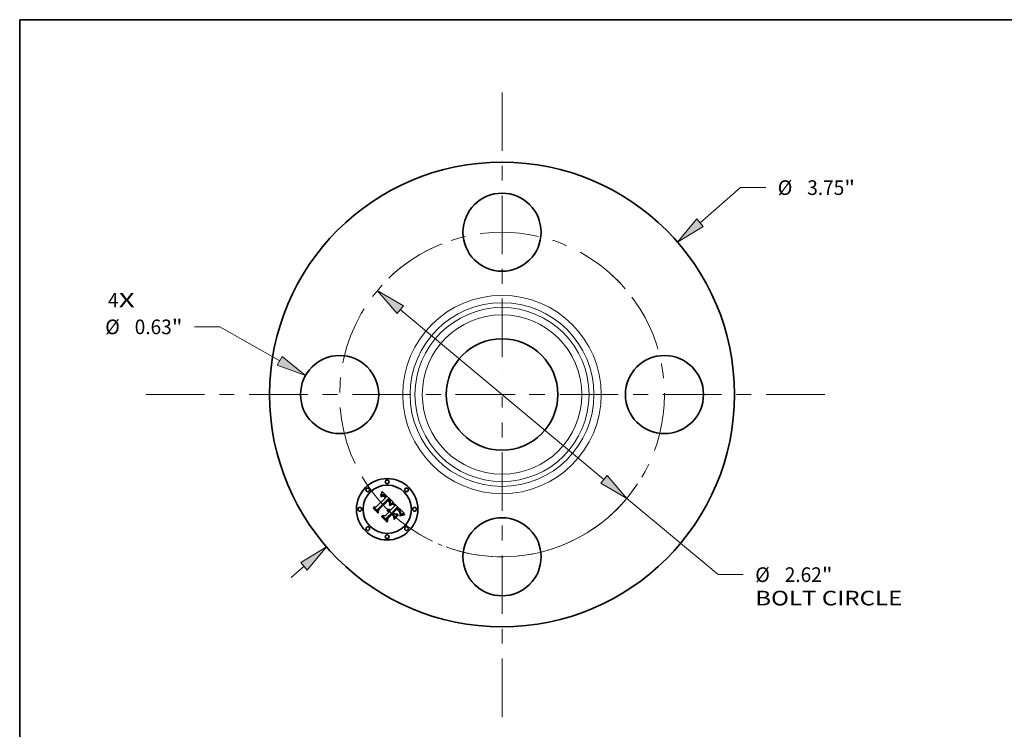
# Model space of a CAD drawing. Extents: x 0 to 10.8, y 0 to 8.2.
# Drawn here: x 0.2 to 6.9, y 3.5 to 8.2 of the extents above; entities that cross this region are included whole.
import ezdxf
from ezdxf.enums import TextEntityAlignment as Align

# ---------------------------------------------------------------- set-up
doc = ezdxf.new("R2010")
doc.units = 0
doc.header["$MEASUREMENT"] = 0
doc.linetypes.add('DASHDOT', pattern=[18.5, 12, -3, 0.5, -3])
doc.layers.get('0').update_dxf_attribs({"lineweight": 13})
doc.layers.add('1', color=7, linetype='Continuous', lineweight=13)
doc.styles.get("Standard").update_dxf_attribs({"font": 'isocp.shx'})

# ---------------------------------------------------------------- blocks, each defined once
blk = doc.blocks.new('BLOCK7')
at = {"color": 7, "lineweight": 13, "ltscale": 0.03937}
for s, p, p2 in [('4', (-3.178341, 0.702589), (-3.092968, 0.702589)), ('X', (-3.092968, 0.702589), (-2.961662, 0.702589))]:
    blk.add_text(s, height=0.118158, dxfattribs=at).set_placement(p, p2, align=Align.FIT)
blk = doc.blocks.new('BLOCK8')
at = {"color": 7, "lineweight": 13, "ltscale": 0.010805}
blk.add_line((1.597242, 1.386519), (1.923639, 1.669854), dxfattribs=at)
at = {"color": 7, "lineweight": 13, "ltscale": 0.005102}
blk.add_line((1.923639, 1.669854), (2.127721, 1.669854), dxfattribs=at)
at = {"color": 7, "lineweight": 13, "ltscale": 0.00345}
blk.add_line((-1.701463, -1.47699), (-1.597242, -1.386519), dxfattribs=at)
at = {"color": 7, "lineweight": 13, "ltscale": 0.03937}
for points in [[(1.571011, 1.416737), (1.415933, 1.22913), (1.623474, 1.356301)], [(-1.571011, -1.416737), (-1.415933, -1.22913), (-1.623474, -1.356301)]]:
    blk.add_lwpolyline(points, close=True, dxfattribs=at)
for points in [[(1.571011, 1.416737), (1.415933, 1.22913), (1.571011, 1.416737), (1.623474, 1.356301)], [(-1.571011, -1.416737), (-1.415933, -1.22913), (-1.571011, -1.416737), (-1.623474, -1.356301)]]:
    blk.add_solid(points, dxfattribs=at)
for s, p, p2 in [('%%c', (2.223759, 1.610776), (2.341916, 1.610776)), ('3.75', (2.461964, 1.610776), (2.760773, 1.610776)), ('"', (2.760773, 1.610776), (2.847422, 1.610776))]:
    blk.add_text(s, height=0.118158, dxfattribs=at).set_placement(p, p2, align=Align.FIT)
blk = doc.blocks.new('BLOCK9')
at = {"color": 7, "lineweight": 13, "ltscale": 0.005102}
blk.add_line((-2.27717, 0.54595), (-2.481252, 0.54595), dxfattribs=at)
at = {"color": 7, "lineweight": 13, "ltscale": 0.013888}
blk.add_line((-1.793395, 0.272868), (-2.27717, 0.54595), dxfattribs=at)
at = {"color": 7, "lineweight": 13, "ltscale": 0.03937}
blk.add_lwpolyline([(-1.813066, 0.238021), (-1.584314, 0.154845), (-1.773725, 0.307715)], close=True, dxfattribs=at)
blk.add_solid([(-1.813066, 0.238021), (-1.584314, 0.154845), (-1.813066, 0.238021), (-1.773725, 0.307715)], dxfattribs=at)
for s, p, p2 in [('%%c', (-3.200954, 0.486871), (-3.082796, 0.486871)), ('0.63', (-2.962748, 0.486871), (-2.663939, 0.486871)), ('"', (-2.663939, 0.486871), (-2.577291, 0.486871))]:
    blk.add_text(s, height=0.118158, dxfattribs=at).set_placement(p, p2, align=Align.FIT)
blk = doc.blocks.new('BLOCK10')
at = {"color": 7, "lineweight": 13, "ltscale": 0.03937}
for p, q in [((-0.821446, 0.685513), (0.821446, -0.685513)), ((1.005783, -0.839346), (1.742242, -1.453935))]:
    blk.add_line(p, q, dxfattribs=at)
at = {"color": 7, "lineweight": 13, "ltscale": 0.005102}
blk.add_line((1.742242, -1.453935), (1.946324, -1.453935), dxfattribs=at)
at = {"color": 7, "lineweight": 13, "ltscale": 0.03937}
for points in [[(-0.795807, 0.716236), (-1.005783, 0.839346), (-0.847085, 0.65479)], [(0.795807, -0.716236), (1.005783, -0.839346), (0.847085, -0.65479)]]:
    blk.add_lwpolyline(points, close=True, dxfattribs=at)
blk.add_arc((0, 0), 1.31, 252.445298, 324.288639, dxfattribs=at)
for points in [[(-0.795807, 0.716236), (-1.005783, 0.839346), (-0.795807, 0.716236), (-0.847085, 0.65479)], [(0.795807, -0.716236), (1.005783, -0.839346), (0.795807, -0.716236), (0.847085, -0.65479)]]:
    blk.add_solid(points, dxfattribs=at)
for s, p, p2 in [('%%c', (2.042362, -1.513014), (2.160519, -1.513014)), ('2.62', (2.280567, -1.513014), (2.579376, -1.513014)), ('"', (2.579376, -1.513014), (2.666025, -1.513014)), ('BOLT CIRCLE', (2.042362, -1.702066), (3.228718, -1.702066))]:
    blk.add_text(s, height=0.118158, dxfattribs=at).set_placement(p, p2, align=Align.FIT)
blk = doc.blocks.new('BLOCK11')
at = {"color": 7, "linetype": 'DASHDOT', "lineweight": 13, "ltscale": 0.03937}
blk.add_line((-2.871849, 0), (0.25185, 0), dxfattribs=at)
blk.add_arc((0, 0), 1.31, 111.689015, 248.310978, dxfattribs=at)
blk = doc.blocks.new('BLOCK12')
at = {"color": 7, "linetype": 'DASHDOT', "lineweight": 13, "ltscale": 0.03937}
blk.add_line((0, 2.439006), (0, 0.180994), dxfattribs=at)
blk.add_arc((0, 0), 1.31, 40.620395, 139.3796, dxfattribs=at)
blk = doc.blocks.new('BLOCK13')
at = {"color": 7, "linetype": 'DASHDOT', "lineweight": 13, "ltscale": 0.03937}
blk.add_line((2.603188, 0), (0.016812, 0), dxfattribs=at)
blk.add_arc((0, 0), 1.31, 303.439514, 56.560482, dxfattribs=at)
blk = doc.blocks.new('BLOCK14')
at = {"color": 7, "linetype": 'DASHDOT', "lineweight": 13, "ltscale": 0.03937}
blk.add_line((0, -2.603188), (0, -0.016812), dxfattribs=at)
blk.add_arc((0, 0), 1.31, 213.439536, 326.56047, dxfattribs=at)

msp = doc.modelspace()

# ---------------------------------------------------------------- linework, layer by layer
at = {"color": 7, "lineweight": 35, "ltscale": 0.002241}
msp.add_line((2.6436, 4.9725), (2.7069, 5.0359), dxfattribs=at)
at = {"color": 7, "lineweight": 35, "ltscale": 7.9e-05}
for p, q in [((2.6754, 5.0485), (2.6759, 5.0516)), ((2.6816, 5.065), (2.6827, 5.0679))]:
    msp.add_line(p, q, dxfattribs=at)
at = {"color": 7, "lineweight": 35, "ltscale": 5.5e-05}
for p, q in [((2.6771, 5.0499), (2.6754, 5.0485)), ((2.758, 4.9956), (2.7602, 4.996)), ((2.7272, 4.9577), (2.7294, 4.9578)), ((2.7294, 4.9578), (2.7316, 4.9576)), ((2.7316, 4.9576), (2.7337, 4.9571)), ((2.8034, 4.9498), (2.802, 4.9515)), ((2.8041, 4.9357), (2.8034, 4.9378)), ((2.8074, 4.9283), (2.8079, 4.9304))]:
    msp.add_line(p, q, dxfattribs=at)
at = {"color": 7, "lineweight": 35, "ltscale": 6.9e-05}
for p, q in [((2.6759, 5.0516), (2.6771, 5.0541)), ((2.8097, 4.9154), (2.8072, 4.9143))]:
    msp.add_line(p, q, dxfattribs=at)
at = {"color": 7, "lineweight": 35, "ltscale": 5.1e-05}
for p, q in [((2.6766, 5.0431), (2.6782, 5.0444)), ((2.8079, 4.9304), (2.8083, 4.9324)), ((2.822, 4.9275), (2.82, 4.9269))]:
    msp.add_line(p, q, dxfattribs=at)
at = {"color": 7, "lineweight": 35, "ltscale": 5.9e-05}
for p, q in [((2.6782, 5.0415), (2.6766, 5.0431)), ((2.7905, 4.957), (2.7922, 4.9554)), ((2.802, 4.9515), (2.8005, 4.9533)), ((2.8024, 4.9397), (2.8012, 4.9417)), ((2.82, 4.9269), (2.8178, 4.9262))]:
    msp.add_line(p, q, dxfattribs=at)
at = {"color": 7, "lineweight": 35, "ltscale": 7.1e-05}
for p, q in [((2.6771, 5.0541), (2.6782, 5.0567)), ((2.7536, 4.9917), (2.7509, 4.9908))]:
    msp.add_line(p, q, dxfattribs=at)
at = {"color": 7, "lineweight": 35, "ltscale": 5.2e-05}
for p, q in [((2.6787, 5.0512), (2.6771, 5.0499)), ((2.7343, 4.9936), (2.7354, 4.9954)), ((2.7883, 4.9557), (2.7867, 4.9571)), ((2.8046, 4.9481), (2.8034, 4.9498)), ((2.8057, 4.9309), (2.8052, 4.9289))]:
    msp.add_line(p, q, dxfattribs=at)
at = {"color": 7, "lineweight": 35, "ltscale": 7.3e-05}
for p, q in [((2.6782, 5.0567), (2.6794, 5.0593)), ((2.8044, 4.9153), (2.807, 4.9167))]:
    msp.add_line(p, q, dxfattribs=at)
at = {"color": 7, "lineweight": 35, "ltscale": 4.9e-05}
for p, q in [((2.6782, 5.0444), (2.6797, 5.0456)), ((2.6803, 5.0523), (2.6787, 5.0512)), ((2.7354, 4.9954), (2.7363, 4.9972)), ((2.8071, 4.9219), (2.8053, 4.9211)), ((2.8089, 4.9227), (2.8071, 4.9219))]:
    msp.add_line(p, q, dxfattribs=at)
at = {"color": 7, "lineweight": 35, "ltscale": 4.5e-05}
for p, q in [((2.6796, 5.0426), (2.6782, 5.0415)), ((2.6996, 5.0526), (2.698, 5.0535)), ((2.7025, 5.0405), (2.7012, 5.0418)), ((2.7106, 5.0421), (2.7094, 5.0435)), ((2.7301, 5.0128), (2.7289, 5.0142)), ((2.7359, 4.9925), (2.7343, 4.9917)), ((2.7218, 4.9544), (2.72, 4.9543)), ((2.8065, 4.9449), (2.8057, 4.9465)), ((2.8349, 4.9298), (2.8331, 4.9295))]:
    msp.add_line(p, q, dxfattribs=at)
at = {"color": 7, "lineweight": 35, "ltscale": 7.5e-05}
for p, q in [((2.6794, 5.0593), (2.6805, 5.0621)), ((2.7477, 4.9925), (2.7505, 4.9935)), ((2.8152, 4.9174), (2.8124, 4.9165))]:
    msp.add_line(p, q, dxfattribs=at)
at = {"color": 7, "lineweight": 35, "ltscale": 4.2e-05}
for p, q in [((2.681, 5.0436), (2.6796, 5.0426)), ((2.698, 5.0535), (2.6965, 5.0543)), ((2.6985, 5.0469), (2.6999, 5.0459)), ((2.7012, 5.0418), (2.6999, 5.0429)), ((2.7071, 5.0461), (2.7059, 5.0473)), ((2.7281, 5.0185), (2.7293, 5.0173)), ((2.733, 5.0085), (2.7321, 5.01)), ((2.7338, 5.0071), (2.733, 5.0085)), ((2.739, 4.994), (2.7375, 4.9933)), ((2.7252, 4.954), (2.7235, 4.9543)), ((2.7327, 4.945), (2.7339, 4.9439)), ((2.7986, 4.9452), (2.7975, 4.9464))]:
    msp.add_line(p, q, dxfattribs=at)
at = {"color": 7, "lineweight": 35, "ltscale": 4.6e-05}
for p, q in [((2.6797, 5.0456), (2.6813, 5.0466)), ((2.6819, 5.0533), (2.6803, 5.0523)), ((2.7117, 5.0407), (2.7106, 5.0421)), ((2.7289, 5.0142), (2.7277, 5.0155)), ((2.7341, 5.0194), (2.7329, 5.0208)), ((2.7363, 4.9972), (2.7371, 4.9988)), ((2.8106, 4.9234), (2.8089, 4.9227))]:
    msp.add_line(p, q, dxfattribs=at)
at = {"color": 7, "lineweight": 35, "ltscale": 7.7e-05}
msp.add_line((2.6805, 5.0621), (2.6816, 5.065), dxfattribs=at)
at = {"color": 7, "lineweight": 35, "ltscale": 4e-05}
for p, q in [((2.6823, 5.0445), (2.681, 5.0436)), ((2.6828, 5.0474), (2.6842, 5.0481)), ((2.6965, 5.0543), (2.695, 5.0549)), ((2.6999, 5.0429), (2.6987, 5.0439)), ((2.7293, 5.0173), (2.7304, 5.0161)), ((2.7355, 5.0095), (2.7362, 5.008)), ((2.7367, 5.005), (2.7366, 5.0034)), ((2.7419, 4.9953), (2.7405, 4.9947)), ((2.7284, 4.9532), (2.7268, 4.9537)), ((2.7298, 4.9526), (2.7284, 4.9532)), ((2.7313, 4.9519), (2.7298, 4.9526)), ((2.7301, 4.947), (2.7314, 4.9461)), ((2.7326, 4.951), (2.7313, 4.9519))]:
    msp.add_line(p, q, dxfattribs=at)
at = {"color": 7, "lineweight": 35, "ltscale": 4.3e-05}
for p, q in [((2.6813, 5.0466), (2.6828, 5.0474)), ((2.7083, 5.0448), (2.7071, 5.0461)), ((2.7321, 5.01), (2.7312, 5.0114)), ((2.7352, 5.018), (2.7341, 5.0194)), ((2.7375, 4.9933), (2.7359, 4.9925)), ((2.7366, 5.0034), (2.7362, 5.0017)), ((2.8331, 4.9295), (2.8314, 4.9293))]:
    msp.add_line(p, q, dxfattribs=at)
at = {"color": 7, "lineweight": 35, "ltscale": 4.4e-05}
for p, q in [((2.6834, 5.0541), (2.6819, 5.0533)), ((2.6999, 5.0459), (2.7013, 5.0448)), ((2.7094, 5.0435), (2.7083, 5.0448)), ((2.7312, 5.0114), (2.7301, 5.0128)), ((2.7371, 4.9988), (2.7377, 5.0005)), ((2.7235, 4.9543), (2.7218, 4.9544)), ((2.791, 4.9532), (2.7897, 4.9544)), ((2.7975, 4.9464), (2.7963, 4.9478)), ((2.8085, 4.9343), (2.8086, 4.9361)), ((2.8122, 4.9241), (2.8106, 4.9234))]:
    msp.add_line(p, q, dxfattribs=at)
at = {"color": 7, "lineweight": 35, "ltscale": 3.7e-05}
for p, q in [((2.6836, 5.0453), (2.6823, 5.0445)), ((2.6936, 5.0553), (2.6921, 5.0556)), ((2.6959, 5.0484), (2.6972, 5.0477)), ((2.7304, 5.0161), (2.7314, 5.015)), ((2.7376, 5.014), (2.7369, 5.0154)), ((2.7387, 5.0035), (2.739, 5.005)), ((2.7447, 4.9964), (2.7434, 4.9959)), ((2.7231, 4.9495), (2.7245, 4.9492)), ((2.7245, 4.9492), (2.726, 4.9489)), ((2.726, 4.9489), (2.7274, 4.9484))]:
    msp.add_line(p, q, dxfattribs=at)
at = {"color": 7, "lineweight": 35, "ltscale": 8.1e-05}
for p, q in [((2.6827, 5.0679), (2.6838, 5.071)), ((2.7481, 4.9898), (2.745, 4.9887))]:
    msp.add_line(p, q, dxfattribs=at)
at = {"color": 7, "lineweight": 35, "ltscale": 4.1e-05}
for p, q in [((2.6849, 5.0547), (2.6834, 5.0541)), ((2.7268, 5.0266), (2.7256, 5.0276)), ((2.728, 5.0255), (2.7268, 5.0266)), ((2.7292, 5.0244), (2.728, 5.0255)), ((2.7304, 5.0233), (2.7292, 5.0244)), ((2.7315, 5.0222), (2.7304, 5.0233)), ((2.7345, 5.0055), (2.7338, 5.0071)), ((2.7351, 5.004), (2.7345, 5.0055)), ((2.7355, 5.0024), (2.7351, 5.004)), ((2.7361, 5.0167), (2.7352, 5.018)), ((2.7359, 5.0008), (2.7355, 5.0024)), ((2.7377, 5.0005), (2.7383, 5.002)), ((2.7405, 4.9947), (2.739, 4.994)), ((2.7268, 4.9537), (2.7252, 4.954)), ((2.7314, 4.9461), (2.7327, 4.945)), ((2.7339, 4.95), (2.7326, 4.951)), ((2.7351, 4.9489), (2.7339, 4.95)), ((2.7922, 4.9521), (2.791, 4.9532)), ((2.8073, 4.9434), (2.8065, 4.9449)), ((2.8086, 4.9361), (2.8086, 4.9377)), ((2.8138, 4.9247), (2.8122, 4.9241)), ((2.8314, 4.9293), (2.8298, 4.929))]:
    msp.add_line(p, q, dxfattribs=at)
at = {"color": 7, "lineweight": 35, "ltscale": 3.5e-05}
for p, q in [((2.6848, 5.0459), (2.6836, 5.0453)), ((2.6907, 5.0558), (2.6893, 5.0558)), ((2.6921, 5.0556), (2.6907, 5.0558)), ((2.6946, 5.0489), (2.6959, 5.0484)), ((2.6974, 5.0447), (2.6962, 5.0455)), ((2.7314, 5.015), (2.7323, 5.0139)), ((2.7382, 5.0127), (2.7376, 5.014)), ((2.739, 5.005), (2.7392, 5.0063)), ((2.7474, 4.9974), (2.7461, 4.9969)), ((2.7227, 4.9469), (2.7213, 4.947)), ((2.8082, 4.9407), (2.8078, 4.942)), ((2.8085, 4.9393), (2.8082, 4.9407))]:
    msp.add_line(p, q, dxfattribs=at)
at = {"color": 7, "lineweight": 35, "ltscale": 8.4e-05}
msp.add_line((2.6838, 5.071), (2.6849, 5.0742), dxfattribs=at)
at = {"color": 7, "lineweight": 35, "ltscale": 3.8e-05}
for p, q in [((2.6842, 5.0481), (2.6856, 5.0487)), ((2.6879, 5.0556), (2.6864, 5.0552)), ((2.695, 5.0549), (2.6936, 5.0553)), ((2.6987, 5.0439), (2.6974, 5.0447)), ((2.7362, 5.008), (2.7365, 5.0065)), ((2.7434, 4.9959), (2.7419, 4.9953)), ((2.72, 4.9496), (2.7215, 4.9496)), ((2.7215, 4.9496), (2.7231, 4.9495)), ((2.7274, 4.9484), (2.7287, 4.9477)), ((2.8078, 4.942), (2.8073, 4.9434)), ((2.8086, 4.9377), (2.8085, 4.9393))]:
    msp.add_line(p, q, dxfattribs=at)
at = {"color": 7, "lineweight": 35, "ltscale": 6.4e-05}
for p, q in [((2.6872, 5.0468), (2.6848, 5.0459)), ((2.7199, 4.9471), (2.72, 4.9496))]:
    msp.add_line(p, q, dxfattribs=at)
at = {"color": 7, "lineweight": 35, "ltscale": 8.6e-05}
for p, q in [((2.6849, 5.0742), (2.6859, 5.0775)), ((2.7416, 4.9901), (2.7447, 4.9914)), ((2.745, 4.9887), (2.7419, 4.9874))]:
    msp.add_line(p, q, dxfattribs=at)
at = {"color": 7, "lineweight": 35, "ltscale": 3.9e-05}
for p, q in [((2.6864, 5.0552), (2.6849, 5.0547)), ((2.6972, 5.0477), (2.6985, 5.0469)), ((2.7369, 5.0154), (2.7361, 5.0167)), ((2.7365, 5.0065), (2.7367, 5.005)), ((2.7383, 5.002), (2.7387, 5.0035)), ((2.72, 4.9543), (2.7206, 4.9558)), ((2.7287, 4.9477), (2.7301, 4.947)), ((2.7996, 4.944), (2.7986, 4.9452)), ((2.8152, 4.9252), (2.8138, 4.9247)), ((2.8298, 4.929), (2.8283, 4.9288))]:
    msp.add_line(p, q, dxfattribs=at)
at = {"color": 7, "lineweight": 35, "ltscale": 3.6e-05}
for p, q in [((2.6856, 5.0487), (2.687, 5.0492)), ((2.6893, 5.0558), (2.6879, 5.0556)), ((2.7461, 4.9969), (2.7447, 4.9964)), ((2.7629, 5.0018), (2.7615, 5.0014)), ((2.7213, 4.947), (2.7199, 4.9471)), ((2.8004, 4.9428), (2.7996, 4.944)), ((2.8165, 4.9257), (2.8152, 4.9252)), ((2.8283, 4.9288), (2.8268, 4.9285))]:
    msp.add_line(p, q, dxfattribs=at)
at = {"color": 7, "lineweight": 35, "ltscale": 0.002699}
msp.add_line((2.6859, 5.0775), (2.7629, 5.0018), dxfattribs=at)
at = {"color": 7, "lineweight": 35, "ltscale": 3.4e-05}
for p, q in [((2.687, 5.0492), (2.6883, 5.0495)), ((2.7387, 5.0115), (2.7382, 5.0127)), ((2.7241, 4.9466), (2.7227, 4.9469)), ((2.7254, 4.9463), (2.7241, 4.9466)), ((2.7312, 4.9431), (2.7301, 4.9439)), ((2.7322, 4.9421), (2.7312, 4.9431)), ((2.736, 4.9479), (2.7351, 4.9489)), ((2.7369, 4.9469), (2.736, 4.9479)), ((2.8268, 4.9285), (2.8255, 4.9283))]:
    msp.add_line(p, q, dxfattribs=at)
at = {"color": 7, "lineweight": 35, "ltscale": 5.8e-05}
for p, q in [((2.6895, 5.0472), (2.6872, 5.0468)), ((2.6939, 5.0466), (2.6917, 5.0472)), ((2.7228, 4.9567), (2.725, 4.9574)), ((2.7888, 4.9586), (2.7905, 4.957)), ((2.805, 4.9313), (2.8047, 4.9336)), ((2.8069, 4.926), (2.8074, 4.9283))]:
    msp.add_line(p, q, dxfattribs=at)
at = {"color": 7, "lineweight": 35, "ltscale": 3.2e-05}
for p, q in [((2.6883, 5.0495), (2.6896, 5.0496)), ((2.692, 5.0495), (2.6933, 5.0493)), ((2.7267, 5.0164), (2.7258, 5.0172)), ((2.7323, 5.0139), (2.7331, 5.0129)), ((2.7392, 5.0089), (2.739, 5.0102)), ((2.7392, 5.0077), (2.7392, 5.0089)), ((2.8255, 4.9283), (2.8242, 4.928))]:
    msp.add_line(p, q, dxfattribs=at)
at = {"color": 7, "lineweight": 35, "ltscale": 5.4e-05}
for p, q in [((2.6917, 5.0472), (2.6895, 5.0472)), ((2.8034, 4.9378), (2.8024, 4.9397)), ((2.8058, 4.9352), (2.8059, 4.933))]:
    msp.add_line(p, q, dxfattribs=at)
at = {"color": 7, "lineweight": 35, "ltscale": 6.2e-05}
for p, q in [((2.6896, 5.0496), (2.692, 5.0495)), ((2.735, 4.9844), (2.734, 4.9866)), ((2.7586, 4.993), (2.7562, 4.9924)), ((2.7939, 4.9537), (2.7957, 4.9519)), ((2.8061, 4.9236), (2.8069, 4.926))]:
    msp.add_line(p, q, dxfattribs=at)
at = {"color": 7, "lineweight": 35, "ltscale": 3.3e-05}
for p, q in [((2.6933, 5.0493), (2.6946, 5.0489)), ((2.6962, 5.0455), (2.6951, 5.0461)), ((2.7258, 5.0172), (2.7248, 5.0181)), ((2.739, 5.0102), (2.7387, 5.0115)), ((2.7392, 5.0063), (2.7392, 5.0077)), ((2.7487, 4.9978), (2.7474, 4.9974)), ((2.7267, 4.9458), (2.7254, 4.9463)), ((2.7279, 4.9453), (2.7267, 4.9458)), ((2.729, 4.9447), (2.7279, 4.9453)), ((2.7301, 4.9439), (2.729, 4.9447)), ((2.8012, 4.9417), (2.8004, 4.9428)), ((2.8178, 4.9262), (2.8165, 4.9257))]:
    msp.add_line(p, q, dxfattribs=at)
at = {"color": 7, "lineweight": 35, "ltscale": 3.1e-05}
for p, q in [((2.6951, 5.0461), (2.6939, 5.0466)), ((2.7277, 5.0155), (2.7267, 5.0164))]:
    msp.add_line(p, q, dxfattribs=at)
at = {"color": 7, "lineweight": 35, "ltscale": 4.8e-05}
for p, q in [((2.7011, 5.0515), (2.6996, 5.0526)), ((2.7329, 5.0208), (2.7315, 5.0222)), ((2.7343, 4.9917), (2.7343, 4.9936)), ((2.7345, 5.0111), (2.7355, 5.0095)), ((2.7897, 4.9544), (2.7883, 4.9557)), ((2.8057, 4.9465), (2.8046, 4.9481)), ((2.8083, 4.9324), (2.8085, 4.9343))]:
    msp.add_line(p, q, dxfattribs=at)
at = {"color": 7, "lineweight": 35, "ltscale": 5e-05}
for p, q in [((2.7027, 5.0502), (2.7011, 5.0515)), ((2.7027, 5.0436), (2.7041, 5.0422)), ((2.7602, 4.996), (2.7622, 4.9962)), ((2.795, 4.9491), (2.7937, 4.9506))]:
    msp.add_line(p, q, dxfattribs=at)
at = {"color": 7, "lineweight": 35, "ltscale": 4.7e-05}
for p, q in [((2.7013, 5.0448), (2.7027, 5.0436)), ((2.7963, 4.9478), (2.795, 4.9491))]:
    msp.add_line(p, q, dxfattribs=at)
at = {"color": 7, "lineweight": 35, "ltscale": 0.00016}
msp.add_line((2.7069, 5.0359), (2.7025, 5.0405), dxfattribs=at)
at = {"color": 7, "lineweight": 35, "ltscale": 5.3e-05}
for p, q in [((2.7043, 5.0488), (2.7027, 5.0502)), ((2.7629, 4.9938), (2.7608, 4.9934)), ((2.7937, 4.9506), (2.7922, 4.9521)), ((2.8059, 4.933), (2.8057, 4.9309))]:
    msp.add_line(p, q, dxfattribs=at)
at = {"color": 7, "lineweight": 35, "ltscale": 0.000135}
msp.add_line((2.7041, 5.0422), (2.7079, 5.0383), dxfattribs=at)
at = {"color": 7, "lineweight": 35, "ltscale": 5.6e-05}
for p, q in [((2.7059, 5.0473), (2.7043, 5.0488)), ((2.725, 4.9574), (2.7272, 4.9577)), ((2.7867, 4.9571), (2.7851, 4.9586)), ((2.8047, 4.9336), (2.8041, 4.9357)), ((2.8054, 4.9374), (2.8058, 4.9352)), ((2.8358, 4.9233), (2.8358, 4.9211))]:
    msp.add_line(p, q, dxfattribs=at)
at = {"color": 7, "lineweight": 35, "ltscale": 0.000113}
msp.add_line((2.7079, 5.0383), (2.7117, 5.0407), dxfattribs=at)
at = {"color": 7, "lineweight": 35, "ltscale": 8e-05}
for p, q in [((2.6262, 4.9645), (2.6265, 4.9677)), ((2.7447, 4.9914), (2.7477, 4.9925)), ((2.8154, 4.9202), (2.8185, 4.9211))]:
    msp.add_line(p, q, dxfattribs=at)
at = {"color": 7, "lineweight": 35, "ltscale": 0.001151}
msp.add_line((2.6588, 4.932), (2.6262, 4.9645), dxfattribs=at)
at = {"color": 7, "lineweight": 35, "ltscale": 0.001079}
msp.add_line((2.6265, 4.9677), (2.657, 4.9372), dxfattribs=at)
at = {"color": 7, "lineweight": 35, "ltscale": 0.001029}
msp.add_line((2.6563, 4.9449), (2.6272, 4.974), dxfattribs=at)
at = {"color": 7, "lineweight": 35, "ltscale": 0.000411}
for p, q in [((2.6272, 4.974), (2.6436, 4.9725)), ((2.7175, 4.902), (2.7174, 4.8856))]:
    msp.add_line(p, q, dxfattribs=at)
at = {"color": 7, "lineweight": 35, "ltscale": 0.002442}
msp.add_line((2.7256, 5.0276), (2.6557, 4.9594), dxfattribs=at)
at = {"color": 7, "lineweight": 35, "ltscale": 0.002347}
msp.add_line((2.6582, 4.9555), (2.7246, 5.0218), dxfattribs=at)
at = {"color": 7, "lineweight": 35, "ltscale": 0.002265}
msp.add_line((2.7248, 5.0181), (2.6606, 4.9541), dxfattribs=at)
at = {"color": 7, "lineweight": 35, "ltscale": 0.000122}
msp.add_line((2.7246, 5.0218), (2.7281, 5.0185), dxfattribs=at)
at = {"color": 7, "lineweight": 35, "ltscale": 5.7e-05}
for p, q in [((2.7331, 5.0129), (2.7345, 5.0111)), ((2.7608, 4.9934), (2.7586, 4.993)), ((2.7337, 4.9571), (2.7359, 4.9563)), ((2.7871, 4.9601), (2.7888, 4.9586)), ((2.8049, 4.913), (2.8044, 4.9153)), ((2.8242, 4.928), (2.822, 4.9275))]:
    msp.add_line(p, q, dxfattribs=at)
at = {"color": 7, "lineweight": 35, "ltscale": 0.000118}
msp.add_line((2.734, 4.9866), (2.7382, 4.9886), dxfattribs=at)
at = {"color": 7, "lineweight": 35, "ltscale": 9.6e-05}
msp.add_line((2.7385, 4.9859), (2.735, 4.9844), dxfattribs=at)
at = {"color": 7, "lineweight": 35, "ltscale": 2.3e-05}
msp.add_line((2.7362, 5.0017), (2.7359, 5.0008), dxfattribs=at)
at = {"color": 7, "lineweight": 35, "ltscale": 9.1e-05}
for p, q in [((2.7382, 4.9886), (2.7416, 4.9901)), ((2.7419, 4.9874), (2.7385, 4.9859))]:
    msp.add_line(p, q, dxfattribs=at)
at = {"color": 7, "lineweight": 35, "ltscale": 0.000951}
msp.add_line((2.7422, 4.9522), (2.7691, 4.9791), dxfattribs=at)
at = {"color": 7, "lineweight": 35, "ltscale": 7.6e-05}
for p, q in [((2.7509, 4.9908), (2.7481, 4.9898)), ((2.8002, 4.9468), (2.802, 4.9444)), ((2.8097, 4.918), (2.8125, 4.9192))]:
    msp.add_line(p, q, dxfattribs=at)
at = {"color": 7, "lineweight": 35, "ltscale": 0.000333}
msp.add_line((2.7615, 5.0014), (2.7487, 4.9978), dxfattribs=at)
at = {"color": 7, "lineweight": 35, "ltscale": 7e-05}
for p, q in [((2.7505, 4.9935), (2.7532, 4.9944)), ((2.802, 4.9444), (2.8035, 4.942))]:
    msp.add_line(p, q, dxfattribs=at)
at = {"color": 7, "lineweight": 35, "ltscale": 6.5e-05}
for p, q in [((2.7532, 4.9944), (2.7557, 4.9951)), ((2.7622, 4.9962), (2.7629, 4.9938)), ((2.7852, 4.9619), (2.7871, 4.9601)), ((2.8035, 4.942), (2.8046, 4.9396))]:
    msp.add_line(p, q, dxfattribs=at)
at = {"color": 7, "lineweight": 35, "ltscale": 6.6e-05}
for p, q in [((2.7562, 4.9924), (2.7536, 4.9917)), ((2.8072, 4.9143), (2.8049, 4.913)), ((2.8053, 4.9211), (2.8061, 4.9236))]:
    msp.add_line(p, q, dxfattribs=at)
at = {"color": 7, "lineweight": 35, "ltscale": 0.001054}
msp.add_line((2.7848, 4.9693), (2.755, 4.9395), dxfattribs=at)
at = {"color": 7, "lineweight": 35, "ltscale": 6e-05}
for p, q in [((2.7557, 4.9951), (2.758, 4.9956)), ((2.7206, 4.9558), (2.7228, 4.9567)), ((2.7359, 4.9563), (2.738, 4.9552)), ((2.8046, 4.9396), (2.8054, 4.9374)), ((2.8052, 4.9289), (2.805, 4.9313))]:
    msp.add_line(p, q, dxfattribs=at)
at = {"color": 7, "lineweight": 35, "ltscale": 0.00093}
msp.add_line((2.7589, 4.9356), (2.7852, 4.9619), dxfattribs=at)
at = {"color": 7, "lineweight": 35, "ltscale": 0.000421}
msp.add_line((2.7691, 4.9791), (2.7687, 4.9959), dxfattribs=at)
at = {"color": 7, "lineweight": 35, "ltscale": 0.002338}
msp.add_line((2.7687, 4.9959), (2.8349, 4.9298), dxfattribs=at)
at = {"color": 7, "lineweight": 35, "ltscale": 8.3e-05}
for p, q in [((2.7871, 4.9669), (2.7848, 4.9693)), ((2.6829, 4.9078), (2.6831, 4.9111))]:
    msp.add_line(p, q, dxfattribs=at)
at = {"color": 7, "lineweight": 35, "ltscale": 0.000218}
msp.add_line((2.7932, 4.9606), (2.7871, 4.9669), dxfattribs=at)
at = {"color": 7, "lineweight": 35, "ltscale": 0.000362}
msp.add_line((2.6557, 4.9594), (2.6563, 4.9449), dxfattribs=at)
at = {"color": 7, "lineweight": 35, "ltscale": 0.000458}
msp.add_line((2.657, 4.9372), (2.6582, 4.9555), dxfattribs=at)
at = {"color": 7, "lineweight": 35, "ltscale": 0.000555}
msp.add_line((2.6606, 4.9541), (2.6588, 4.932), dxfattribs=at)
at = {"color": 7, "lineweight": 35, "ltscale": 0.001304}
msp.add_line((2.7198, 4.8709), (2.6829, 4.9078), dxfattribs=at)
at = {"color": 7, "lineweight": 35, "ltscale": 0.001234}
msp.add_line((2.6831, 4.9111), (2.718, 4.8762), dxfattribs=at)
at = {"color": 7, "lineweight": 35, "ltscale": 0.001106}
msp.add_line((2.7174, 4.8856), (2.6861, 4.9169), dxfattribs=at)
at = {"color": 7, "lineweight": 35, "ltscale": 0.00047}
msp.add_line((2.6861, 4.9169), (2.7048, 4.9148), dxfattribs=at)
at = {"color": 7, "lineweight": 35, "ltscale": 0.000969}
msp.add_line((2.7048, 4.9148), (2.7322, 4.9421), dxfattribs=at)
at = {"color": 7, "lineweight": 35, "ltscale": 0.001135}
msp.add_line((2.7496, 4.9341), (2.7175, 4.902), dxfattribs=at)
at = {"color": 7, "lineweight": 35, "ltscale": 0.000519}
msp.add_line((2.718, 4.8762), (2.7201, 4.8969), dxfattribs=at)
at = {"color": 7, "lineweight": 35, "ltscale": 0.000631}
msp.add_line((2.7225, 4.896), (2.7198, 4.8709), dxfattribs=at)
at = {"color": 7, "lineweight": 35, "ltscale": 0.001052}
msp.add_line((2.7201, 4.8969), (2.7499, 4.9266), dxfattribs=at)
at = {"color": 7, "lineweight": 35, "ltscale": 0.000964}
msp.add_line((2.7498, 4.9233), (2.7225, 4.896), dxfattribs=at)
at = {"color": 7, "lineweight": 35, "ltscale": 0.000106}
msp.add_line((2.7339, 4.9439), (2.7369, 4.9469), dxfattribs=at)
at = {"color": 7, "lineweight": 35, "ltscale": 6.3e-05}
for p, q in [((2.738, 4.9552), (2.7401, 4.9539)), ((2.8005, 4.9533), (2.7988, 4.9551))]:
    msp.add_line(p, q, dxfattribs=at)
at = {"color": 7, "lineweight": 35, "ltscale": 6.7e-05}
for p, q in [((2.7401, 4.9539), (2.7422, 4.9522)), ((2.7988, 4.9551), (2.7969, 4.9571))]:
    msp.add_line(p, q, dxfattribs=at)
at = {"color": 7, "lineweight": 35, "ltscale": 0.000516}
msp.add_line((2.7642, 4.9195), (2.7496, 4.9341), dxfattribs=at)
at = {"color": 7, "lineweight": 35, "ltscale": 0.000462}
msp.add_line((2.7628, 4.9102), (2.7498, 4.9233), dxfattribs=at)
at = {"color": 7, "lineweight": 35, "ltscale": 0.000453}
msp.add_line((2.7499, 4.9266), (2.7627, 4.9138), dxfattribs=at)
at = {"color": 7, "lineweight": 35, "ltscale": 0.000137}
msp.add_line((2.755, 4.9395), (2.7589, 4.9356), dxfattribs=at)
at = {"color": 7, "lineweight": 35, "ltscale": 0.000869}
msp.add_line((2.7851, 4.9586), (2.7605, 4.934), dxfattribs=at)
at = {"color": 7, "lineweight": 35, "ltscale": 0.00034}
msp.add_line((2.7605, 4.934), (2.7701, 4.9244), dxfattribs=at)
at = {"color": 7, "lineweight": 35, "ltscale": 8.9e-05}
for p, q in [((2.7627, 4.9138), (2.7628, 4.9102)), ((2.8283, 4.9203), (2.8247, 4.9197))]:
    msp.add_line(p, q, dxfattribs=at)
at = {"color": 7, "lineweight": 35, "ltscale": 0.000532}
msp.add_line((2.7643, 4.8983), (2.7642, 4.9195), dxfattribs=at)
at = {"color": 7, "lineweight": 35, "ltscale": 0.000944}
msp.add_line((2.791, 4.9249), (2.7643, 4.8983), dxfattribs=at)
at = {"color": 7, "lineweight": 35, "ltscale": 0.000973}
for p, q in [((2.7652, 4.8932), (2.7928, 4.9207)), ((2.7935, 4.9181), (2.7659, 4.8905))]:
    msp.add_line(p, q, dxfattribs=at)
at = {"color": 7, "lineweight": 35, "ltscale": 0.000524}
msp.add_line((2.7701, 4.9244), (2.791, 4.9249), dxfattribs=at)
at = {"color": 7, "lineweight": 35, "ltscale": 6.1e-05}
msp.add_line((2.7922, 4.9554), (2.7939, 4.9537), dxfattribs=at)
at = {"color": 7, "lineweight": 35, "ltscale": 6.8e-05}
for p, q in [((2.7928, 4.9207), (2.7935, 4.9181)), ((2.7659, 4.8905), (2.7652, 4.8932))]:
    msp.add_line(p, q, dxfattribs=at)
at = {"color": 7, "lineweight": 35, "ltscale": 0.000128}
msp.add_line((2.7969, 4.9571), (2.7932, 4.9606), dxfattribs=at)
at = {"color": 7, "lineweight": 35, "ltscale": 8.8e-05}
msp.add_line((2.7957, 4.9519), (2.7981, 4.9493), dxfattribs=at)
at = {"color": 7, "lineweight": 35, "ltscale": 8.2e-05}
for p, q in [((2.7981, 4.9493), (2.8002, 4.9468)), ((2.8214, 4.919), (2.8182, 4.9183)), ((2.8185, 4.9211), (2.8217, 4.9218))]:
    msp.add_line(p, q, dxfattribs=at)
at = {"color": 7, "lineweight": 35, "ltscale": 7.4e-05}
msp.add_line((2.807, 4.9167), (2.8097, 4.918), dxfattribs=at)
at = {"color": 7, "lineweight": 35, "ltscale": 7.2e-05}
msp.add_line((2.8124, 4.9165), (2.8097, 4.9154), dxfattribs=at)
at = {"color": 7, "lineweight": 35, "ltscale": 7.8e-05}
for p, q in [((2.8125, 4.9192), (2.8154, 4.9202)), ((2.8182, 4.9183), (2.8152, 4.9174))]:
    msp.add_line(p, q, dxfattribs=at)
at = {"color": 7, "lineweight": 35, "ltscale": 8.5e-05}
for p, q in [((2.8247, 4.9197), (2.8214, 4.919)), ((2.8217, 4.9218), (2.825, 4.9224))]:
    msp.add_line(p, q, dxfattribs=at)
at = {"color": 7, "lineweight": 35, "ltscale": 8.7e-05}
msp.add_line((2.825, 4.9224), (2.8285, 4.9228), dxfattribs=at)
at = {"color": 7, "lineweight": 35, "ltscale": 9.3e-05}
for p, q in [((2.832, 4.9207), (2.8283, 4.9203)), ((2.832, 4.9231), (2.8358, 4.9233))]:
    msp.add_line(p, q, dxfattribs=at)
at = {"color": 7, "lineweight": 35, "ltscale": 9e-05}
msp.add_line((2.8285, 4.9228), (2.832, 4.9231), dxfattribs=at)
at = {"color": 7, "lineweight": 35, "ltscale": 9.7e-05}
msp.add_line((2.8358, 4.9211), (2.832, 4.9207), dxfattribs=at)
at = {"color": 7, "lineweight": 35, "ltscale": 0.03937}
for centre, radius in [((3.4908, 5.7298), 1.5619), ((3.4908, 6.8211), 0.2624), ((3.4908, 5.7298), 0.3749), ((2.3996, 5.7298), 0.2624), ((4.5821, 5.7298), 0.2624), ((2.7192, 4.9582), 0.2062), ((2.7192, 4.9582), 0.1624), ((2.5889, 5.0885), 0.0125), ((2.7192, 5.1425), 0.0125), ((2.8495, 5.0885), 0.0125), ((2.5349, 4.9582), 0.0125), ((2.9035, 4.9582), 0.0125), ((3.4908, 4.6386), 0.2624), ((2.5889, 4.8279), 0.0125), ((2.8495, 4.8279), 0.0125), ((2.7192, 4.7739), 0.0125)]:
    msp.add_circle(centre, radius, dxfattribs=at)
at = {"color": 7, "lineweight": 13, "ltscale": 0.03937}
for radius in [0.6667, 0.6175, 0.585, 0.5358]:
    msp.add_circle((3.4908, 5.7298), radius, dxfattribs=at)
at = {"layer": '1', "color": 7, "lineweight": 35, "ltscale": 0.03937}
for p, q in [((0.25, 0.25), (0.25, 8.25)), ((0.25, 8.25), (10.75, 8.25))]:
    msp.add_line(p, q, dxfattribs=at)

# ---------------------------------------------------------------- block references
at = {"lineweight": 0, "xscale": 0.833, "yscale": 0.833, "zscale": 0.833}
for name in ['BLOCK12', 'BLOCK8', 'BLOCK11', 'BLOCK13', 'BLOCK10', 'BLOCK7', 'BLOCK9', 'BLOCK14']:
    msp.add_blockref(name, (3.4908, 5.7298), dxfattribs=at)

doc.saveas('drawing.dxf')
